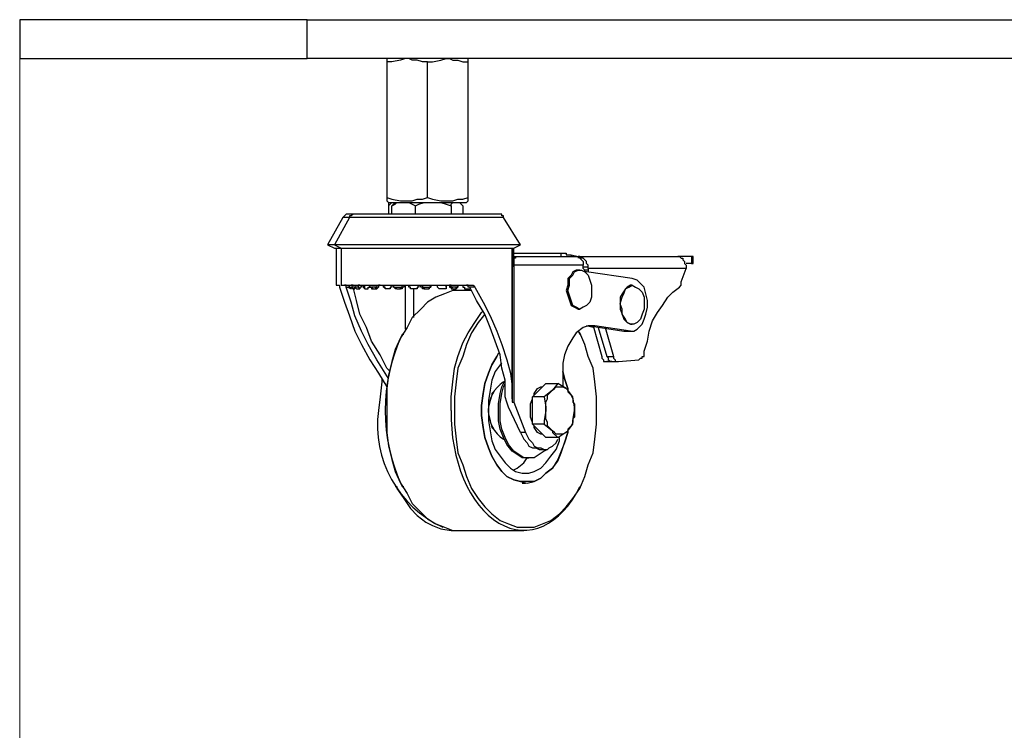
# Model space of a CAD drawing. Units: millimetres. Extents: x 329 to 345.5, y 265.2 to 276.9.
# Drawn here: x 342.6 to 343.4, y 269.2 to 269.7 of the extents above; entities that cross this region are included whole.
import ezdxf

# ---------------------------------------------------------------- set-up
doc = ezdxf.new("R2010")
doc.units = ezdxf.units.MM
doc.layers.add('PDF _Геометрия', color=7, linetype='Continuous')

msp = doc.modelspace()

# ---------------------------------------------------------------- linework, layer by layer
at = {"layer": 'PDF _Геометрия', "lineweight": 25}
for points in [[(342.82227, 269.73393), (342.79727, 269.73393), (342.77366, 269.73393), (342.75282, 269.73393), (342.73199, 269.73393), (342.71255, 269.73393), (342.69449, 269.73393), (342.67782, 269.73393), (342.66255, 269.73393), (342.64866, 269.73393), (342.63616, 269.73393), (342.62505, 269.73393), (342.61532, 269.73393), (342.60699, 269.73393), (342.60005, 269.73393), (342.59449, 269.73393), (342.59032, 269.73393), (342.58755, 269.73393), (342.58616, 269.73393), (342.58616, 269.70199), (342.58755, 269.70199), (342.59032, 269.70199), (342.59449, 269.70199), (342.60005, 269.70199), (342.60699, 269.70199), (342.61532, 269.70199), (342.62505, 269.70199), (342.63616, 269.70199), (342.64866, 269.70199), (342.66255, 269.70199), (342.67782, 269.70199), (342.69449, 269.70199), (342.71255, 269.70199), (342.73199, 269.70199), (342.75282, 269.70199), (342.77366, 269.70199), (342.79727, 269.70199), (342.82227, 269.70199)], [(342.97921, 269.57421), (342.97782, 269.57421), (342.97505, 269.57421), (342.97088, 269.57421), (342.96532, 269.57421), (342.95838, 269.57421), (342.95143, 269.57421), (342.9431, 269.57421), (342.93477, 269.57421), (342.92643, 269.57421), (342.91671, 269.57421), (342.90699, 269.57421), (342.89866, 269.57421), (342.89032, 269.57421), (342.88338, 269.57421), (342.87643, 269.57421), (342.87088, 269.57421), (342.86671, 269.57421), (342.86393, 269.57421), (342.86255, 269.57421), (342.85977, 269.57421), (342.85699, 269.57421), (342.8556, 269.57421), (342.85421, 269.57421), (342.85282, 269.57282), (342.85143, 269.57143), (342.83893, 269.54921), (342.84449, 269.54643), (342.84588, 269.54643), (342.84866, 269.54643), (342.85005, 269.54643), (342.85143, 269.54643), (342.85421, 269.54643), (342.85838, 269.54643), (342.86255, 269.54643), (342.86949, 269.54643), (342.87643, 269.54643), (342.88477, 269.54643), (342.89449, 269.54643), (342.90421, 269.54643), (342.91393, 269.54643), (342.92366, 269.54643), (342.93338, 269.54643), (342.9431, 269.54643), (342.95143, 269.54643), (342.96116, 269.54643), (342.9681, 269.54643), (342.97505, 269.54643), (342.9806, 269.54643), (342.98616, 269.54643), (342.98893, 269.54643), (342.99171, 269.54643), (342.99727, 269.54921), (342.98338, 269.57143), (342.98338, 269.57282), (342.98199, 269.57282), (342.98199, 269.57421), (342.9806, 269.57421)], [(343.03893, 269.50338), (343.03755, 269.50754), (343.03616, 269.51171), (343.03755, 269.51588), (343.03755, 269.52143), (343.04032, 269.52421), (343.04171, 269.52699), (343.04449, 269.52838), (343.04727, 269.52838), (343.05005, 269.52699), (343.05282, 269.52421), (343.05421, 269.52004), (343.0556, 269.51588), (343.0556, 269.51171), (343.0556, 269.50615), (343.05421, 269.50199), (343.05143, 269.49921), (343.04866, 269.49782), (343.04588, 269.49643), (343.0431, 269.49782), (343.04032, 269.49921)], [(342.85838, 269.5131), (342.85699, 269.51449), (342.85699, 269.51588), (342.85699, 269.51449), (342.8556, 269.51449)], [(343.08338, 269.4881), (343.0806, 269.49226), (343.0806, 269.49643), (343.07921, 269.5006), (343.0806, 269.50615), (343.08199, 269.50893), (343.08338, 269.5131), (343.08616, 269.51449), (343.08893, 269.51588), (343.09171, 269.51449), (343.09449, 269.5131), (343.09727, 269.51032), (343.09866, 269.50615), (343.09866, 269.5006), (343.09866, 269.49643), (343.09727, 269.49226), (343.09588, 269.4881), (343.0931, 269.48532), (343.09032, 269.48393), (343.08755, 269.48393), (343.08477, 269.48532)], [(343.03616, 269.39643), (343.03616, 269.39504), (343.03338, 269.38671), (343.0306, 269.37976), (343.02782, 269.37282), (343.02366, 269.36588), (343.0181, 269.36171), (343.01393, 269.35754), (343.00838, 269.35476), (343.00282, 269.35476), (342.99727, 269.35476), (342.99171, 269.35615), (342.98616, 269.35893), (342.98199, 269.3631), (342.97782, 269.36865), (342.97366, 269.3756), (342.97088, 269.38254), (342.9681, 269.39088), (342.96671, 269.39921), (342.96532, 269.40893), (342.96532, 269.41726), (342.96671, 269.42699), (342.9681, 269.43532), (342.97088, 269.44365), (342.97366, 269.4506), (342.97782, 269.45754), (342.97921, 269.46032), (342.97782, 269.45754), (342.97366, 269.4506), (342.97088, 269.44365), (342.9681, 269.43532), (342.96671, 269.42699), (342.96532, 269.41726), (342.96532, 269.40893), (342.96671, 269.39921), (342.9681, 269.39088), (342.97088, 269.38254), (342.97366, 269.3756), (342.97782, 269.36865), (342.98199, 269.3631), (342.98616, 269.35893), (342.99171, 269.35615), (342.99727, 269.35476), (343.00282, 269.35338), (343.00838, 269.35476), (343.01393, 269.35754), (343.0181, 269.36171), (343.02366, 269.36588), (343.02782, 269.37143), (343.0306, 269.37838), (343.03338, 269.38671), (343.03616, 269.39504)], [(343.03199, 269.44504), (343.03338, 269.43949), (343.03616, 269.43115), (343.03616, 269.42976), (343.03616, 269.43115), (343.03338, 269.43949)], [(343.01671, 269.42421), (343.0181, 269.41588), (343.0181, 269.4131), (343.0181, 269.41588), (343.0181, 269.41865), (343.0181, 269.42004), (343.01949, 269.42282), (343.01949, 269.4256), (343.02088, 269.42699), (343.02227, 269.42838), (343.02366, 269.42976)], [(343.02366, 269.39643), (343.02366, 269.39504), (343.02782, 269.39088), (343.03616, 269.39643), (343.04032, 269.40199), (343.04032, 269.40476), (343.04171, 269.4131), (343.04171, 269.41032), (343.04171, 269.40754), (343.04032, 269.40615), (343.04032, 269.40338), (343.03893, 269.4006), (343.03755, 269.39921), (343.03616, 269.39782), (343.03616, 269.39643), (343.03477, 269.39504), (343.03199, 269.39365), (343.0306, 269.39365), (343.02921, 269.39365), (343.02782, 269.39365), (343.02643, 269.39365), (343.02505, 269.39504)]]:
    msp.add_lwpolyline(points, close=True, dxfattribs=at)
for points in [[(342.82227, 269.73393), (343.72782, 269.73393)], [(343.72782, 269.70199), (342.82227, 269.70199)], [(342.88893, 269.70199), (342.88755, 269.70199), (342.88755, 269.69921), (342.88755, 269.5881), (342.88755, 269.58671), (342.88755, 269.58532), (342.88893, 269.58393), (342.88893, 269.58254), (342.88893, 269.58115), (342.88893, 269.57421)], [(342.88755, 269.5881), (342.89171, 269.58671), (342.89866, 269.58532), (342.90282, 269.58532), (342.9056, 269.58532), (342.90838, 269.58532), (342.91255, 269.58671), (342.91671, 269.58671), (342.92088, 269.5881), (342.92088, 269.69921), (342.91671, 269.69921), (342.91255, 269.7006), (342.90838, 269.7006), (342.9056, 269.70199), (342.90282, 269.70199), (342.89866, 269.7006), (342.89171, 269.69921), (342.88755, 269.69921)], [(342.92088, 269.69921), (342.92505, 269.69921), (342.93199, 269.7006), (342.93616, 269.70199), (342.93893, 269.70199), (342.94171, 269.7006), (342.94588, 269.7006), (342.95005, 269.69921), (342.95421, 269.69921), (342.95421, 269.70199), (342.95282, 269.70199)], [(342.92088, 269.5881), (342.92505, 269.58671), (342.93199, 269.58532), (342.93616, 269.58532), (342.93893, 269.58532), (342.94171, 269.58532), (342.94588, 269.58671), (342.95005, 269.58671), (342.95421, 269.5881), (342.95421, 269.69921)], [(342.88893, 269.58393), (342.89032, 269.58393), (342.8931, 269.58393), (342.89727, 269.58393), (342.90143, 269.58393), (342.90699, 269.58393), (342.91393, 269.58393), (342.92088, 269.58393), (342.92782, 269.58393), (342.93338, 269.58393), (342.93893, 269.58393), (342.94449, 269.58393), (342.94866, 269.58393), (342.95143, 269.58393), (342.95282, 269.58393), (342.95421, 269.58532), (342.95421, 269.58671), (342.95421, 269.5881)], [(342.88893, 269.58115), (342.89032, 269.58254), (342.89171, 269.58393), (342.8931, 269.58393)], [(342.89171, 269.57421), (342.89171, 269.58115), (342.89449, 269.58254), (342.89588, 269.58393)], [(342.89449, 269.58393), (342.8931, 269.58254), (342.89171, 269.58115)], [(342.9056, 269.58393), (342.90838, 269.58254), (342.91116, 269.58115)], [(342.91116, 269.57421), (342.91116, 269.58115), (342.91393, 269.58254), (342.9181, 269.58393)], [(342.93199, 269.58393), (342.93616, 269.58254), (342.94032, 269.58115), (342.94032, 269.57421)], [(342.94032, 269.58115), (342.94032, 269.58254), (342.94171, 269.58393), (342.9431, 269.58393)], [(342.94727, 269.58393), (342.94866, 269.58254), (342.95005, 269.58115), (342.95005, 269.57421)], [(342.86255, 269.57421), (342.86116, 269.57421), (342.85977, 269.57421), (342.85838, 269.57282), (342.85699, 269.57282), (342.85699, 269.57143), (342.84449, 269.54921), (342.85005, 269.54643), (342.85005, 269.51588), (342.85143, 269.51588), (342.85282, 269.51588), (342.85699, 269.51588), (342.86116, 269.51588), (342.86671, 269.51588), (342.87366, 269.51588), (342.88199, 269.51588), (342.89032, 269.51588), (342.90005, 269.51588), (342.90977, 269.51588), (342.91949, 269.51588), (342.92921, 269.51588), (342.93893, 269.51588), (342.94866, 269.51588), (342.95699, 269.51588), (342.95838, 269.51588), (342.95977, 269.51449), (342.96671, 269.50199), (342.97227, 269.49088), (342.97782, 269.47838), (342.98199, 269.46726), (342.98616, 269.45476), (342.98893, 269.44365), (342.99032, 269.43254), (342.99032, 269.42282), (342.99032, 269.54643), (342.99032, 269.42143)], [(342.98338, 269.57143), (342.98199, 269.57143), (342.97921, 269.57143), (342.97643, 269.57143), (342.97088, 269.57143), (342.96393, 269.57143), (342.95699, 269.57143), (342.94866, 269.57143), (342.94032, 269.57143), (342.9306, 269.57143), (342.92088, 269.57143), (342.91116, 269.57143), (342.90282, 269.57143), (342.8931, 269.57143), (342.88477, 269.57143), (342.87782, 269.57143), (342.87088, 269.57143), (342.86532, 269.57143), (342.86116, 269.57143), (342.85838, 269.57143), (342.85699, 269.57143), (342.8556, 269.57143), (342.85282, 269.57143), (342.85143, 269.57143)], [(342.99727, 269.54921), (342.99588, 269.54921), (342.99449, 269.54921), (342.99171, 269.54921), (342.98755, 269.54921), (342.98338, 269.54921), (342.97643, 269.54921), (342.9681, 269.54921), (342.95977, 269.54921), (342.95143, 269.54921), (342.94171, 269.54921), (342.9306, 269.54921), (342.92088, 269.54921), (342.90977, 269.54921), (342.90005, 269.54921), (342.89032, 269.54921), (342.8806, 269.54921), (342.87227, 269.54921), (342.86532, 269.54921), (342.85838, 269.54921), (342.85282, 269.54921), (342.84866, 269.54921), (342.84588, 269.54921), (342.84449, 269.54921), (342.84171, 269.54921), (342.84032, 269.54921), (342.83893, 269.54921)], [(342.84588, 269.54643), (342.84588, 269.51588), (342.84866, 269.51588), (342.84866, 269.51449), (342.85282, 269.50199), (342.85699, 269.49088), (342.86116, 269.47838), (342.86671, 269.46726), (342.87366, 269.45476), (342.8806, 269.44365), (342.88755, 269.43254)], [(342.99032, 269.53949), (342.99171, 269.53949), (342.9931, 269.53949), (342.9931, 269.5381), (342.99171, 269.5381), (342.99171, 269.53671), (342.99171, 269.53532), (342.99171, 269.53393), (342.99171, 269.53254), (342.99171, 269.53115), (342.99171, 269.53254), (342.99171, 269.53393), (342.99171, 269.54643)], [(342.99171, 269.54226), (343.0306, 269.54226), (343.03199, 269.54226), (343.03338, 269.54226), (343.03477, 269.54226), (343.03477, 269.54088), (343.03616, 269.54088), (343.03755, 269.54088), (343.03893, 269.54088), (343.04449, 269.53949), (343.04588, 269.53949), (343.12643, 269.53949), (343.12782, 269.53949), (343.12921, 269.5381), (343.1306, 269.5381), (343.1306, 269.53671), (343.13199, 269.53532), (343.13199, 269.53393), (343.13338, 269.53254), (343.13338, 269.53115), (343.13338, 269.52976), (343.05282, 269.52976), (343.05282, 269.53115), (343.05282, 269.53254), (343.05143, 269.53393), (343.05143, 269.53532), (343.05005, 269.53671), (343.04866, 269.5381), (343.04727, 269.5381), (343.04588, 269.53949), (343.04449, 269.53949), (343.04449, 269.5381)], [(343.0306, 269.53949), (343.0306, 269.54226)], [(342.9931, 269.53949), (343.0431, 269.53949), (343.04449, 269.53949), (343.04588, 269.5381), (343.04727, 269.53671), (343.04866, 269.53532), (343.04866, 269.53393), (343.04866, 269.53254), (342.99171, 269.53254)], [(343.03893, 269.54088), (343.03893, 269.53949)], [(343.04449, 269.53949), (343.04588, 269.53949)], [(343.04449, 269.53949), (343.04449, 269.53949)], [(343.13755, 269.53949), (343.12643, 269.53949)], [(343.13755, 269.53393), (343.13893, 269.53393), (343.13893, 269.53949), (343.13755, 269.53949), (343.13755, 269.53393), (343.13338, 269.53393)], [(342.99171, 269.53115), (342.99171, 269.42004)], [(343.04588, 269.52838), (343.04449, 269.52838), (343.0431, 269.52838), (343.04032, 269.52699), (343.03893, 269.52421), (343.03616, 269.52143), (343.03616, 269.51588), (343.03477, 269.51171), (343.03616, 269.50754), (343.03755, 269.50338), (343.03893, 269.49921), (343.04171, 269.49782), (343.04449, 269.49643), (343.04588, 269.49643)], [(343.08199, 269.47838), (343.08338, 269.47838), (343.08755, 269.47838), (343.09032, 269.47838), (343.0931, 269.47976), (343.09727, 269.48393), (343.09866, 269.4881), (343.10005, 269.49226), (343.10143, 269.49782), (343.10143, 269.50338), (343.10005, 269.50893), (343.09866, 269.51449), (343.09588, 269.51726), (343.0931, 269.52004), (343.08893, 269.52143), (343.05143, 269.52699), (343.05005, 269.52699), (343.05005, 269.52838), (343.04866, 269.52976), (343.04866, 269.53115), (343.04866, 269.53254)], [(343.04866, 269.53254), (343.04866, 269.53254)], [(343.04866, 269.53115), (343.05282, 269.53115)], [(343.05282, 269.52838), (343.05005, 269.52838)], [(343.05282, 269.52976), (343.05282, 269.52838), (343.05282, 269.52699)], [(343.07088, 269.45338), (343.0681, 269.45338), (343.07227, 269.45338), (343.07782, 269.45338), (343.09449, 269.45476), (343.09588, 269.45615), (343.09727, 269.45615), (343.09727, 269.45754), (343.09866, 269.45754), (343.09866, 269.45893), (343.09866, 269.46032), (343.09866, 269.46171), (343.10143, 269.47004), (343.10282, 269.47838), (343.1056, 269.48671), (343.10977, 269.49365), (343.11393, 269.49921), (343.1181, 269.50615), (343.12227, 269.51032), (343.12782, 269.51449), (343.12921, 269.51588), (343.12921, 269.51726), (343.12921, 269.51865), (343.13338, 269.52976)], [(342.88893, 269.43949), (342.88616, 269.44365), (342.87921, 269.45476), (342.87227, 269.46726), (342.86671, 269.47838), (342.86116, 269.49088), (342.85838, 269.50199), (342.85421, 269.51449), (342.85421, 269.51588), (342.85282, 269.51588)], [(342.85421, 269.51449), (342.85699, 269.51449), (342.8556, 269.51449), (342.85838, 269.5131), (342.85838, 269.51449), (342.85977, 269.51449), (342.85977, 269.51588), (342.85838, 269.51588)], [(342.89032, 269.44504), (342.88755, 269.44782), (342.88199, 269.45893), (342.87505, 269.47004), (342.87088, 269.48115), (342.86532, 269.49226), (342.86255, 269.50338), (342.85977, 269.51449), (342.85838, 269.51449), (342.85977, 269.5131), (342.85977, 269.51449), (342.85977, 269.51588)], [(342.85838, 269.5131), (342.85838, 269.5131)], [(342.85838, 269.5131), (342.85838, 269.5131)], [(342.85977, 269.51588), (342.85977, 269.51588)], [(342.85977, 269.51588), (342.85977, 269.51588)], [(342.85977, 269.51588), (342.85977, 269.51588)], [(342.85977, 269.5131), (342.86116, 269.5131), (342.86116, 269.51449)], [(342.86532, 269.51588), (342.86393, 269.51588), (342.86393, 269.51449), (342.86116, 269.51449), (342.86255, 269.5131), (342.86532, 269.5131)], [(342.86116, 269.51588), (342.86116, 269.51449), (342.86255, 269.5131)], [(342.86255, 269.5131), (342.86255, 269.5131)], [(342.86671, 269.51588), (342.86671, 269.51449), (342.86532, 269.51449), (342.86532, 269.5131), (342.86393, 269.51449)], [(342.86671, 269.51588), (342.86671, 269.51588)], [(342.86671, 269.51588), (342.86671, 269.51588)], [(342.8681, 269.51588), (342.8681, 269.51449), (342.86949, 269.5131), (342.86949, 269.51449), (342.86949, 269.51588)], [(342.86949, 269.5131), (342.87227, 269.5131), (342.87227, 269.51449), (342.87366, 269.51449), (342.87366, 269.51588), (342.87366, 269.51449), (342.87505, 269.51449), (342.87643, 269.5131), (342.87921, 269.5131)], [(342.86949, 269.51588), (342.86949, 269.51588)], [(342.86949, 269.51588), (342.86949, 269.51588)], [(342.87366, 269.51588), (342.87366, 269.51588)], [(342.87921, 269.51588), (342.87921, 269.51449), (342.87782, 269.51449), (342.87505, 269.51449), (342.87505, 269.5131), (342.87643, 269.5131)], [(342.88199, 269.51588), (342.8806, 269.51588), (342.8806, 269.51449), (342.87921, 269.5131), (342.87782, 269.51449)], [(342.8806, 269.51588), (342.8806, 269.51588)], [(342.89171, 269.51588), (342.89171, 269.51449), (342.89032, 269.51449), (342.89032, 269.5131), (342.88616, 269.5131), (342.88616, 269.51449), (342.88477, 269.51449), (342.88477, 269.51588), (342.88477, 269.51449), (342.88616, 269.51449)], [(342.88477, 269.51588), (342.88477, 269.51588)], [(342.88477, 269.51588), (342.88477, 269.51588)], [(342.95699, 269.51171), (342.94727, 269.51171), (342.94171, 269.51171), (342.93477, 269.50893), (342.92782, 269.50615), (342.92088, 269.50199), (342.91532, 269.49643), (342.90838, 269.48949), (342.90421, 269.48115), (342.89866, 269.47282), (342.89449, 269.4631), (342.89171, 269.45338), (342.88893, 269.44226), (342.88755, 269.43115), (342.88755, 269.41865), (342.88755, 269.40754), (342.88755, 269.39504), (342.88893, 269.38393), (342.89171, 269.37282), (342.89449, 269.3631), (342.89866, 269.35338), (342.90421, 269.34504), (342.90838, 269.33671), (342.91532, 269.32976), (342.92088, 269.32421), (342.92782, 269.32004), (342.93477, 269.31726), (342.94171, 269.31449), (342.94727, 269.31449)], [(342.89171, 269.51588), (342.89171, 269.51588)], [(342.8931, 269.51449), (342.89449, 269.51449), (342.89866, 269.51449), (342.90005, 269.51449), (342.90005, 269.51588)], [(342.8931, 269.51588), (342.8931, 269.51449), (342.89449, 269.51449), (342.89588, 269.5131), (342.89866, 269.5131)], [(342.89588, 269.5131), (342.89449, 269.5131), (342.89449, 269.51449)], [(342.90143, 269.51588), (342.90143, 269.51449), (342.90005, 269.51449), (342.90005, 269.5131), (342.89866, 269.5131), (342.89866, 269.51449)], [(342.90143, 269.51588), (342.90143, 269.51588)], [(342.90143, 269.51588), (342.90143, 269.51588)], [(342.90282, 269.47976), (342.90282, 269.51588)], [(342.91393, 269.51588), (342.91393, 269.51449), (342.91255, 269.51449), (342.91255, 269.5131), (342.91116, 269.5131), (342.90838, 269.5131), (342.90699, 269.5131), (342.90699, 269.51449), (342.9056, 269.51449), (342.9056, 269.51588), (342.9056, 269.51449)], [(342.9056, 269.51588), (342.9056, 269.51588)], [(342.9056, 269.51588), (342.9056, 269.51588)], [(342.90977, 269.48949), (342.90977, 269.5131)], [(342.91393, 269.51588), (342.91393, 269.51588)], [(342.91532, 269.51588), (342.91532, 269.51588)], [(342.9181, 269.5131), (342.91671, 269.5131), (342.91671, 269.51449), (342.91532, 269.51449), (342.91532, 269.51588)], [(342.91671, 269.51588), (342.91671, 269.51449), (342.9181, 269.51449), (342.92227, 269.51449), (342.92366, 269.51449), (342.92366, 269.51588), (342.92366, 269.51449), (342.92227, 269.51449), (342.92227, 269.5131)], [(342.9181, 269.51449), (342.9181, 269.5131), (342.92227, 269.5131), (342.92227, 269.51449)], [(342.92366, 269.51588), (342.92366, 269.51588)], [(342.92366, 269.51588), (342.92366, 269.51588)], [(342.93616, 269.51449), (342.93616, 269.51588), (342.93616, 269.51449), (342.93616, 269.5131), (342.93477, 269.5131), (342.9306, 269.5131), (342.92921, 269.51449), (342.92921, 269.51588)], [(342.92921, 269.51588), (342.92921, 269.51588)], [(342.93616, 269.51588), (342.93616, 269.51588)], [(342.93616, 269.51588), (342.93616, 269.51588)], [(342.94449, 269.5131), (342.94588, 269.51449), (342.94588, 269.51588), (342.94588, 269.51449), (342.94449, 269.51449), (342.94171, 269.51449), (342.94032, 269.51449), (342.94032, 269.51588), (342.93893, 269.51588), (342.93893, 269.51449), (342.94032, 269.51449), (342.94032, 269.5131)], [(342.93893, 269.51588), (342.93893, 269.51588)], [(342.93893, 269.51588), (342.93893, 269.51588)], [(342.94171, 269.51449), (342.94032, 269.5131), (342.94449, 269.5131), (342.94449, 269.51449)], [(342.95005, 269.51588), (342.95005, 269.51449), (342.95143, 269.51449), (342.95143, 269.5131), (342.95282, 269.5131), (342.9556, 269.5131)], [(342.95005, 269.51588), (342.95005, 269.51588)], [(342.99727, 269.39504), (342.98755, 269.41588), (342.98616, 269.42004), (342.98477, 269.42421), (342.98477, 269.42838), (342.98477, 269.4381), (342.98199, 269.44782), (342.9806, 269.45893), (342.97643, 269.47004), (342.97227, 269.48115), (342.9681, 269.49226), (342.96116, 269.50338), (342.9556, 269.51449), (342.95421, 269.51449), (342.95421, 269.51588), (342.95282, 269.51588)], [(342.95977, 269.51449), (342.9556, 269.51449)], [(343.08893, 269.51588), (343.08755, 269.51588), (343.08477, 269.51449), (343.08338, 269.5131), (343.0806, 269.50893), (343.07921, 269.50615), (343.07921, 269.5006), (343.07921, 269.49643), (343.0806, 269.49226), (343.08199, 269.4881), (343.08477, 269.48532), (343.08755, 269.48393), (343.08893, 269.48393)], [(342.94032, 269.4131), (342.94032, 269.42421), (342.94171, 269.43671), (342.9431, 269.44782), (342.94588, 269.45754), (342.95005, 269.46865), (342.95421, 269.47699), (342.95977, 269.48532), (342.96532, 269.49365), (342.96671, 269.49504)], [(342.9681, 269.49226), (342.96255, 269.48532), (342.95699, 269.47699), (342.95282, 269.46726), (342.95005, 269.45754), (342.94588, 269.44782), (342.94449, 269.43671), (342.9431, 269.42421), (342.9431, 269.4131), (342.9431, 269.40199), (342.94449, 269.38949), (342.94588, 269.37838), (342.95005, 269.36865), (342.95282, 269.35893), (342.95699, 269.34921), (342.96255, 269.34088), (342.9681, 269.33393), (342.97366, 269.32838), (342.9806, 269.32282), (342.98755, 269.32004), (342.99449, 269.31726), (343.00143, 269.31726), (343.00838, 269.31726), (343.01532, 269.32004), (343.02227, 269.32282), (343.02921, 269.32838), (343.03477, 269.33393), (343.04032, 269.34088), (343.04588, 269.34921), (343.05005, 269.35893), (343.05282, 269.36865), (343.05699, 269.37838), (343.05838, 269.38949), (343.05977, 269.40199), (343.05977, 269.4131), (343.05977, 269.42421), (343.05838, 269.43671), (343.05699, 269.44782), (343.05282, 269.45754), (343.05005, 269.46726), (343.04588, 269.47699), (343.04449, 269.47838), (343.04588, 269.4756)], [(343.05838, 269.48254), (343.05421, 269.48254), (343.08199, 269.47838), (343.08755, 269.47838), (343.05838, 269.48254), (343.05282, 269.48254), (343.04866, 269.48115), (343.0431, 269.47699), (343.04032, 269.47282), (343.03616, 269.46588), (343.03338, 269.45893), (343.03199, 269.45199), (343.03199, 269.44365), (343.03199, 269.43254)], [(343.05699, 269.48115), (343.05143, 269.48254)], [(343.05699, 269.48254), (343.06393, 269.45754), (343.06393, 269.45615), (343.06532, 269.45476), (343.06532, 269.45338), (343.06671, 269.45338), (343.0681, 269.45338), (343.07227, 269.45338), (343.07088, 269.45338), (343.06949, 269.45476), (343.06949, 269.45615), (343.0681, 269.45754)], [(343.06116, 269.48115), (343.0681, 269.45754), (343.07366, 269.45754)], [(343.06671, 269.48115), (343.07366, 269.45754), (343.07366, 269.45615), (343.07505, 269.45476), (343.07505, 269.45338), (343.07643, 269.45338), (343.07782, 269.45338)], [(343.04588, 269.4756), (343.04588, 269.4756)], [(343.07227, 269.45338), (343.07227, 269.45338)], [(342.98199, 269.45199), (342.9806, 269.4506), (342.97643, 269.44504), (342.97366, 269.4381), (342.97227, 269.42976), (342.97088, 269.42143), (342.97088, 269.4131), (342.97088, 269.40476), (342.97227, 269.39643), (342.97366, 269.3881), (342.97643, 269.38115), (342.9806, 269.3756), (342.98477, 269.37004), (342.98893, 269.36588), (342.9931, 269.3631), (342.99866, 269.36171), (343.00421, 269.36171), (343.00838, 269.3631), (343.01393, 269.36588), (343.0181, 269.37004), (343.02227, 269.3756), (343.02643, 269.38115), (343.02921, 269.3881), (343.02921, 269.39088)], [(343.00282, 269.37421), (342.99866, 269.37421), (342.99449, 269.37699), (342.99032, 269.37976), (342.98616, 269.38532), (342.98338, 269.39088), (342.9806, 269.39782), (342.97921, 269.40476), (342.97921, 269.41171), (342.97921, 269.41865), (342.9806, 269.42699), (342.98199, 269.43254), (342.98477, 269.4381)], [(343.01949, 269.38115), (343.01671, 269.37976), (343.01255, 269.37699), (343.00838, 269.37421), (343.00421, 269.37421), (343.00005, 269.37421), (342.99588, 269.37699), (342.99171, 269.37976), (342.98755, 269.38532), (342.98477, 269.39088), (342.98199, 269.39782), (342.9806, 269.40476), (342.9806, 269.41171), (342.9806, 269.41865), (342.98199, 269.42699), (342.98338, 269.43254), (342.98477, 269.43532)], [(343.01671, 269.42421), (343.00699, 269.42421), (343.01255, 269.42976), (343.0181, 269.43532), (343.02782, 269.43532), (343.02366, 269.42976), (343.02505, 269.43115), (343.02643, 269.43254), (343.02782, 269.43254), (343.02921, 269.43254), (343.0306, 269.43254), (343.03199, 269.43254), (343.03477, 269.43115), (343.03616, 269.42976), (343.03616, 269.42838), (343.03755, 269.42699), (343.03893, 269.4256), (343.04032, 269.42282), (343.04032, 269.42004), (343.04171, 269.41865), (343.04171, 269.41588), (343.04171, 269.4131), (343.04171, 269.41588), (343.04032, 269.42421), (343.03616, 269.42976), (343.03477, 269.43115), (343.02782, 269.43532)], [(343.00838, 269.4256), (343.00838, 269.42699), (343.01116, 269.43115), (343.01393, 269.43254), (343.01532, 269.43254)], [(342.97505, 269.42838), (342.97366, 269.42699), (342.97366, 269.4256), (342.97227, 269.42143), (342.97088, 269.41588), (342.97088, 269.41032), (342.97227, 269.40476), (342.97366, 269.39921), (342.97505, 269.39782)], [(342.99032, 269.42282), (342.99032, 269.42143), (342.99032, 269.42004), (342.99171, 269.42004), (343.00143, 269.39504), (342.99727, 269.39504), (342.99866, 269.39226), (343.00005, 269.38949), (343.00282, 269.38671), (343.00421, 269.38393), (343.00699, 269.38254), (343.00977, 269.38254), (343.01255, 269.38115), (343.01671, 269.38115)], [(343.00699, 269.40338), (343.0056, 269.40754), (343.0056, 269.4131), (343.0056, 269.41865), (343.00699, 269.42282)], [(343.01671, 269.40199), (343.02366, 269.39643), (343.02227, 269.39782), (343.02088, 269.39921), (343.01949, 269.4006), (343.01949, 269.40338), (343.0181, 269.40615), (343.0181, 269.40754), (343.0181, 269.41032), (343.0181, 269.4131), (343.01671, 269.40476), (343.01671, 269.40199), (343.00699, 269.40199), (343.00699, 269.4131), (343.00699, 269.42421)], [(343.02782, 269.39088), (343.0181, 269.39088), (343.01255, 269.39643), (343.00699, 269.40199)], [(343.01532, 269.39365), (343.01393, 269.39365), (343.01116, 269.39504), (343.00838, 269.39921), (343.00838, 269.4006)], [(343.00143, 269.39504), (343.00282, 269.39226), (343.00421, 269.38949), (343.00699, 269.38671), (343.00838, 269.38393), (343.01116, 269.38254), (343.01393, 269.38254), (343.01671, 269.38115), (343.01949, 269.38115), (343.02088, 269.38254), (343.02366, 269.38393), (343.02643, 269.38671), (343.02782, 269.38949)], [(342.99171, 269.36449), (342.99449, 269.36588), (343.00005, 269.37004), (343.00282, 269.37421), (343.00421, 269.37421)], [(342.89449, 269.3506), (342.89588, 269.3506), (342.89588, 269.34921), (342.90143, 269.34088), (342.90699, 269.33254), (342.91255, 269.32699), (342.91949, 269.32143), (342.92505, 269.31865), (342.93199, 269.31588), (342.94032, 269.31449), (342.94449, 269.31449)], [(342.99866, 269.35338), (343.00143, 269.35338)], [(343.04588, 269.3506), (343.04588, 269.3506)], [(342.94171, 269.31449), (342.94727, 269.31449), (343.00005, 269.31449)]]:
    msp.add_lwpolyline(points, dxfattribs=at)
at = {"layer": 'PDF _Геометрия', "color": 8, "lineweight": 18, "true_color": 0x808080}
msp.add_lwpolyline([(342.58616, 269.70199), (342.58616, 268.88115)], dxfattribs=at)
at = {"layer": 'PDF _Геометрия', "lineweight": 25}
for points in [[(342.90143, 269.4756), (342.90005, 269.4756, 0.222222), (342.90005, 269.3506), (342.90143, 269.3506)], [(342.88338, 269.43949), (342.88338, 269.43671), (342.88199, 269.42421), (342.8806, 269.4131, 0.326129), (342.93338, 269.31726)]]:
    msp.add_lwpolyline(points, format="xyb", dxfattribs=at)
msp.add_arc((342.99935, 269.4131), 0.02851, 124.0772, 235.9228, dxfattribs=at)
msp.add_ellipse((342.99896, 269.40812), major_axis=(-0.00197, 0.09333), ratio=0.628228, start_param=1.504181, end_param=4.035159, dxfattribs=at)

doc.saveas('drawing.dxf')
